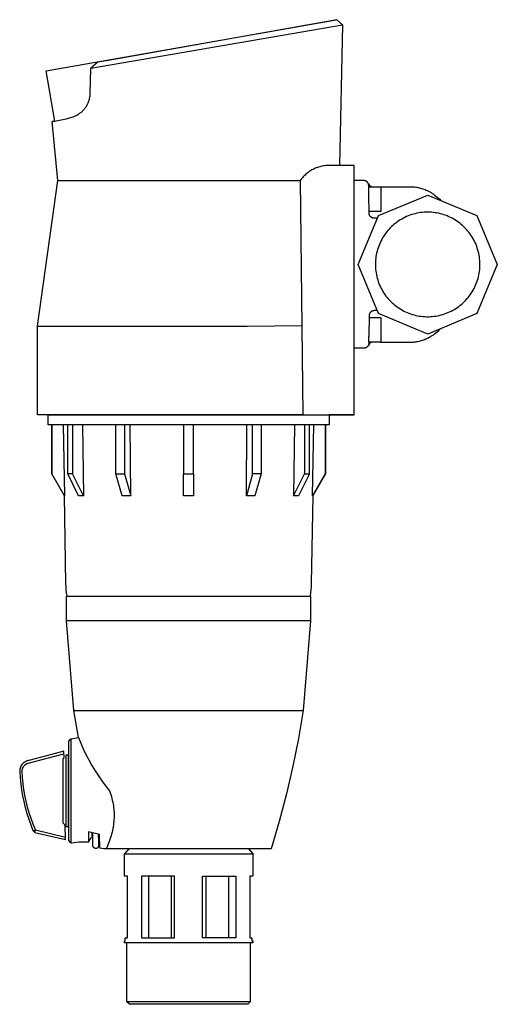
# Model space of a CAD drawing. Units: millimetres. Extents: x -257 to 247, y -435 to 484.
# Drawn here: x -257 to -63, y 84 to 484 of the extents above; entities that cross this region are included whole.
import ezdxf

# ---------------------------------------------------------------- set-up
doc = ezdxf.new("R2010")
doc.units = ezdxf.units.MM
doc.header["$MEASUREMENT"] = 0
doc.layers.add('Default', color=7, linetype='Continuous', true_color=0x000000)

msp = doc.modelspace()

# ---------------------------------------------------------------- linework, layer by layer
at = {"layer": 'Default', "color": 7, "true_color": 0xffffff}
for p, q in [((-246.44, 462.93), (-128.85, 483.66)), ((-128.54, 483.62), (-220.47, 467.27)), ((-128.85, 483.66), (-128.85, 483.56)), ((-126.19, 481.6), (-128.54, 483.62)), ((-228.27, 463.95), (-126.19, 481.6)), ((-126.19, 481.6), (-127.51, 424.55)), ((-228.51, 453.62), (-228.27, 463.95)), ((-225.46, 466.38), (-228.27, 463.95)), ((-220.47, 467.27), (-225.46, 466.38)), ((-242.87, 442.47), (-246.44, 462.93)), ((-228.95, 451.03), (-228.85, 451.39)), ((-228.85, 451.39), (-228.76, 451.76)), ((-228.76, 451.76), (-228.68, 452.13)), ((-228.68, 452.13), (-228.62, 452.5)), ((-228.62, 452.5), (-228.57, 452.87)), ((-228.57, 452.87), (-228.53, 453.24)), ((-228.53, 453.24), (-228.51, 453.62)), ((-231.16, 447.15), (-230.93, 447.4)), ((-230.93, 447.4), (-230.72, 447.66)), ((-230.72, 447.66), (-230.51, 447.93)), ((-230.51, 447.93), (-230.31, 448.2)), ((-230.31, 448.2), (-230.13, 448.49)), ((-230.13, 448.49), (-229.95, 448.77)), ((-229.95, 448.77), (-229.78, 449.06)), ((-229.78, 449.06), (-229.62, 449.36)), ((-229.62, 449.36), (-229.47, 449.66)), ((-229.47, 449.66), (-229.33, 449.97)), ((-229.33, 449.97), (-229.19, 450.32)), ((-229.19, 450.32), (-229.07, 450.67)), ((-229.07, 450.67), (-228.95, 451.03)), ((-241.59, 442.76), (-238.94, 443.35)), ((-238.94, 443.35), (-238.13, 443.51)), ((-238.13, 443.51), (-237.34, 443.7)), ((-237.34, 443.7), (-236.89, 443.81)), ((-236.89, 443.81), (-236.44, 443.94)), ((-236.44, 443.94), (-236, 444.08)), ((-236, 444.08), (-235.57, 444.24)), ((-235.57, 444.24), (-235.23, 444.37)), ((-235.23, 444.37), (-234.89, 444.5)), ((-234.89, 444.5), (-234.56, 444.65)), ((-234.56, 444.65), (-234.23, 444.81)), ((-234.23, 444.81), (-233.91, 444.98)), ((-233.91, 444.98), (-233.6, 445.16)), ((-233.6, 445.16), (-233.29, 445.36)), ((-233.29, 445.36), (-232.99, 445.56)), ((-232.99, 445.56), (-232.69, 445.77)), ((-232.69, 445.77), (-232.4, 445.99)), ((-232.4, 445.99), (-232.12, 446.22)), ((-232.12, 446.22), (-231.85, 446.45)), ((-231.85, 446.45), (-231.61, 446.68)), ((-231.61, 446.68), (-231.38, 446.91)), ((-231.38, 446.91), (-231.16, 447.15)), ((-243.25, 442.39), (-244.02, 442.39)), ((-244.02, 442.39), (-243.83, 442.31)), ((-241.67, 418.39), (-244.02, 442.38)), ((-243.83, 442.31), (-243.8, 442.31)), ((-243.8, 442.31), (-243.77, 442.31)), ((-243.77, 442.31), (-243.74, 442.31)), ((-243.74, 442.31), (-241.59, 442.76)), ((-137.3, 423.37), (-137.75, 423.17)), ((-136.84, 423.56), (-137.3, 423.37)), ((-136.37, 423.74), (-136.84, 423.56)), ((-135.9, 423.9), (-136.37, 423.74)), ((-135.43, 424.04), (-135.9, 423.9)), ((-134.95, 424.17), (-135.43, 424.04)), ((-134.46, 424.28), (-134.95, 424.17)), ((-133.98, 424.37), (-134.46, 424.28)), ((-133.49, 424.45), (-133.98, 424.37)), ((-132.99, 424.51), (-133.49, 424.45)), ((-132.5, 424.55), (-132.99, 424.51)), ((-132, 424.58), (-132.5, 424.55)), ((-131.51, 424.58), (-132, 424.58)), ((-131.01, 424.57), (-131.51, 424.58)), ((-130.52, 424.55), (-131.01, 424.57)), ((-121.55, 424.55), (-130.52, 424.55)), ((-121.55, 323.38), (-121.55, 424.55)), ((-142.44, 419.57), (-142.76, 419.18)), ((-142.11, 419.94), (-142.44, 419.57)), ((-141.77, 420.3), (-142.11, 419.94)), ((-141.41, 420.64), (-141.77, 420.3)), ((-141.05, 420.98), (-141.41, 420.64)), ((-140.67, 421.3), (-141.05, 420.98)), ((-140.28, 421.61), (-140.67, 421.3)), ((-139.88, 421.91), (-140.28, 421.61)), ((-139.47, 422.19), (-139.88, 421.91)), ((-139.06, 422.45), (-139.47, 422.19)), ((-138.63, 422.71), (-139.06, 422.45)), ((-138.19, 422.94), (-138.63, 422.71)), ((-137.75, 423.17), (-138.19, 422.94)), ((-249.89, 359.39), (-241.67, 418.39)), ((-241.67, 418.39), (-241.66, 418.39)), ((-241.66, 418.39), (-241.66, 418.39)), ((-241.65, 418.39), (-241.6, 418.39)), ((-241.59, 418.39), (-241.58, 418.39)), ((-241.58, 418.39), (-241.57, 418.39)), ((-241.56, 418.39), (-143.35, 418.39)), ((-143.06, 418.79), (-143.35, 418.39)), ((-143.35, 418.39), (-142.34, 323.38)), ((-142.76, 419.18), (-143.06, 418.79)), ((-117.6, 418.39), (-121.55, 418.39)), ((-117.53, 418.39), (-117.6, 418.39)), ((-117.46, 418.38), (-117.53, 418.39)), ((-117.39, 418.38), (-117.46, 418.38)), ((-117.33, 418.37), (-117.39, 418.38)), ((-117.26, 418.36), (-117.33, 418.37)), ((-117.19, 418.35), (-117.26, 418.36)), ((-117.12, 418.33), (-117.19, 418.35)), ((-117.06, 418.31), (-117.12, 418.33)), ((-116.99, 418.29), (-117.06, 418.31)), ((-116.92, 418.27), (-116.99, 418.29)), ((-116.86, 418.25), (-116.92, 418.27)), ((-116.8, 418.22), (-116.86, 418.25)), ((-116.73, 418.19), (-116.8, 418.22)), ((-116.67, 418.16), (-116.73, 418.19)), ((-116.61, 418.13), (-116.67, 418.16)), ((-116.55, 418.09), (-116.61, 418.13)), ((-116.49, 418.05), (-116.55, 418.09)), ((-116.44, 418.01), (-116.49, 418.05)), ((-116.38, 417.97), (-116.44, 418.01)), ((-116.33, 417.93), (-116.38, 417.97)), ((-116.28, 417.89), (-116.33, 417.93)), ((-116.22, 417.84), (-116.28, 417.89)), ((-116.18, 417.79), (-116.22, 417.84)), ((-116.13, 417.74), (-116.18, 417.79)), ((-116.08, 417.69), (-116.13, 417.74)), ((-116.04, 417.64), (-116.08, 417.69)), ((-116, 417.58), (-116.04, 417.64)), ((-115.96, 417.52), (-116, 417.58)), ((-115.92, 417.47), (-115.96, 417.52)), ((-115.88, 417.41), (-115.92, 417.47)), ((-115.85, 417.35), (-115.88, 417.41)), ((-115.81, 417.29), (-115.85, 417.35)), ((-115.78, 417.23), (-115.81, 417.29)), ((-115.76, 417.16), (-115.78, 417.23)), ((-115.73, 417.1), (-115.76, 417.16)), ((-115.74, 417.13), (-115.3, 416.46)), ((-115.71, 417.03), (-115.73, 417.1)), ((-115.69, 416.97), (-115.71, 417.03)), ((-115.67, 416.9), (-115.69, 416.97)), ((-115.65, 416.83), (-115.67, 416.9)), ((-115.64, 416.77), (-115.65, 416.83)), ((-115.63, 416.7), (-115.64, 416.77)), ((-115.62, 416.63), (-115.63, 416.7)), ((-115.61, 416.56), (-115.62, 416.63)), ((-115.6, 416.49), (-115.61, 416.56)), ((-115.6, 416.42), (-115.6, 416.49)), ((-115.6, 416.26), (-115.6, 416.42)), ((-115.58, 415.28), (-115.6, 416.25)), ((-115.59, 415.89), (-98.42, 415.89)), ((-115.3, 416.46), (-115.25, 416.42)), ((-115.25, 416.42), (-115.19, 416.37)), ((-115.19, 416.37), (-115.14, 416.33)), ((-115.14, 416.33), (-115.09, 416.28)), ((-115.09, 416.28), (-115.03, 416.24)), ((-115.03, 416.24), (-114.98, 416.21)), ((-114.98, 416.21), (-114.92, 416.17)), ((-114.92, 416.17), (-114.86, 416.14)), ((-114.86, 416.14), (-114.8, 416.1)), ((-114.8, 416.1), (-114.74, 416.07)), ((-114.74, 416.07), (-114.67, 416.05)), ((-114.67, 416.05), (-114.61, 416.02)), ((-114.61, 416.02), (-114.55, 416)), ((-114.55, 416), (-114.48, 415.98)), ((-114.48, 415.98), (-114.42, 415.96)), ((-114.42, 415.96), (-114.35, 415.94)), ((-114.35, 415.94), (-114.28, 415.93)), ((-114.28, 415.93), (-114.21, 415.91)), ((-114.21, 415.91), (-114.15, 415.9)), ((-114.15, 415.9), (-114.08, 415.9)), ((-114.08, 415.9), (-114.01, 415.89)), ((-114.01, 415.89), (-113.94, 415.89)), ((-110.64, 415.89), (-110.64, 405.89)), ((-98.42, 415.89), (-97.94, 415.88)), ((-97.94, 415.88), (-97.46, 415.86)), ((-97.46, 415.86), (-96.99, 415.82)), ((-96.99, 415.82), (-96.51, 415.76)), ((-96.51, 415.76), (-96.04, 415.69)), ((-96.04, 415.69), (-95.57, 415.6)), ((-95.57, 415.6), (-95.11, 415.5)), ((-95.11, 415.5), (-94.63, 415.37)), ((-94.63, 415.37), (-94.15, 415.23)), ((-115.54, 412.67), (-115.58, 415.25)), ((-115.4, 405.1), (-115.54, 412.64)), ((-111.57, 404.28), (-91.64, 412.54)), ((-94.15, 415.23), (-93.68, 415.08)), ((-93.68, 415.08), (-93.21, 414.92)), ((-93.21, 414.92), (-92.75, 414.73)), ((-92.75, 414.73), (-92.3, 414.54)), ((-92.3, 414.54), (-91.85, 414.33)), ((-91.85, 414.33), (-91.33, 414.07)), ((-91.64, 412.54), (-71.71, 404.28)), ((-91.33, 414.07), (-90.82, 413.79)), ((-90.82, 413.79), (-90.31, 413.5)), ((-90.31, 413.5), (-89.82, 413.19)), ((-89.82, 413.19), (-89.34, 412.86)), ((-89.34, 412.86), (-88.86, 412.53)), ((-88.86, 412.53), (-88.34, 412.13)), ((-88.34, 412.13), (-87.82, 411.71)), ((-87.82, 411.71), (-87.32, 411.29)), ((-87.32, 411.29), (-86.81, 410.82)), ((-86.81, 410.82), (-86.31, 410.34)), ((-86.31, 410.34), (-86.28, 410.31)), ((-119.82, 384.35), (-111.57, 404.28)), ((-110.64, 405.89), (-115.42, 405.89)), ((-115.4, 405.03), (-115.4, 405.1)), ((-115.4, 404.97), (-115.4, 405.03)), ((-115.39, 404.9), (-115.4, 404.97)), ((-115.38, 404.83), (-115.39, 404.9)), ((-115.37, 404.76), (-115.38, 404.83)), ((-115.35, 404.69), (-115.37, 404.76)), ((-115.34, 404.63), (-115.35, 404.69)), ((-115.32, 404.56), (-115.34, 404.63)), ((-115.3, 404.49), (-115.32, 404.56)), ((-115.27, 404.43), (-115.3, 404.49)), ((-115.25, 404.36), (-115.27, 404.43)), ((-115.22, 404.3), (-115.25, 404.36)), ((-115.19, 404.24), (-115.22, 404.3)), ((-115.16, 404.18), (-115.19, 404.24)), ((-115.12, 404.12), (-115.16, 404.18)), ((-115.09, 404.06), (-115.12, 404.12)), ((-115.05, 404), (-115.09, 404.06)), ((-115.01, 403.95), (-115.05, 404)), ((-114.97, 403.89), (-115.01, 403.95)), ((-114.92, 403.84), (-114.97, 403.89)), ((-114.88, 403.79), (-114.92, 403.84)), ((-114.83, 403.74), (-114.88, 403.79)), ((-114.78, 403.69), (-114.83, 403.74)), ((-114.73, 403.64), (-114.78, 403.69)), ((-114.68, 403.6), (-114.73, 403.64)), ((-114.62, 403.55), (-114.68, 403.6)), ((-114.57, 403.51), (-114.62, 403.55)), ((-114.51, 403.47), (-114.57, 403.51)), ((-114.45, 403.44), (-114.51, 403.47)), ((-114.39, 403.4), (-114.45, 403.44)), ((-114.33, 403.37), (-114.39, 403.4)), ((-100.89, 403.49), (-101.55, 403.16)), ((-100.22, 403.8), (-100.89, 403.49)), ((-99.55, 404.08), (-100.22, 403.8)), ((-98.86, 404.34), (-99.55, 404.08)), ((-98.16, 404.58), (-98.86, 404.34)), ((-97.46, 404.79), (-98.16, 404.58)), ((-96.75, 404.98), (-97.46, 404.79)), ((-96.03, 405.14), (-96.75, 404.98)), ((-95.3, 405.28), (-96.03, 405.14)), ((-94.58, 405.39), (-95.3, 405.28)), ((-93.85, 405.48), (-94.58, 405.39)), ((-93.11, 405.54), (-93.85, 405.48)), ((-92.38, 405.58), (-93.11, 405.54)), ((-91.64, 405.59), (-92.38, 405.58)), ((-90.91, 405.57), (-91.64, 405.59)), ((-90.17, 405.53), (-90.91, 405.57)), ((-89.44, 405.47), (-90.17, 405.53)), ((-88.71, 405.38), (-89.44, 405.47)), ((-87.98, 405.26), (-88.71, 405.38)), ((-87.26, 405.12), (-87.98, 405.26)), ((-86.54, 404.95), (-87.26, 405.12)), ((-85.83, 404.76), (-86.54, 404.95)), ((-85.13, 404.55), (-85.83, 404.76)), ((-84.43, 404.31), (-85.13, 404.55)), ((-83.75, 404.04), (-84.43, 404.31)), ((-83.07, 403.76), (-83.75, 404.04)), ((-82.4, 403.44), (-83.07, 403.76)), ((-81.75, 403.11), (-82.4, 403.44)), ((-71.71, 404.28), (-71.71, 404.28)), ((-71.71, 404.28), (-63.46, 384.35)), ((-71.71, 404.28), (-63.46, 384.35)), ((-114.27, 403.34), (-114.33, 403.37)), ((-114.21, 403.31), (-114.27, 403.34)), ((-114.15, 403.28), (-114.21, 403.31)), ((-114.08, 403.26), (-114.15, 403.28)), ((-114.02, 403.23), (-114.08, 403.26)), ((-113.95, 403.21), (-114.02, 403.23)), ((-113.88, 403.2), (-113.95, 403.21)), ((-113.82, 403.18), (-113.88, 403.2)), ((-113.75, 403.17), (-113.82, 403.18)), ((-113.68, 403.16), (-113.75, 403.17)), ((-113.61, 403.15), (-113.68, 403.16)), ((-113.54, 403.14), (-113.61, 403.15)), ((-113.47, 403.14), (-113.54, 403.14)), ((-113.4, 403.14), (-113.47, 403.14)), ((-112.04, 403.14), (-113.4, 403.14)), ((-106.32, 399.74), (-106.84, 399.22)), ((-105.78, 400.23), (-106.32, 399.74)), ((-105.22, 400.71), (-105.78, 400.23)), ((-104.64, 401.17), (-105.22, 400.71)), ((-104.05, 401.61), (-104.64, 401.17)), ((-103.45, 402.03), (-104.05, 401.61)), ((-102.83, 402.43), (-103.45, 402.03)), ((-102.2, 402.8), (-102.83, 402.43)), ((-101.55, 403.16), (-102.2, 402.8)), ((-81.1, 402.75), (-81.75, 403.11)), ((-80.47, 402.38), (-81.1, 402.75)), ((-79.85, 401.98), (-80.47, 402.38)), ((-79.25, 401.55), (-79.85, 401.98)), ((-78.66, 401.11), (-79.25, 401.55)), ((-78.09, 400.65), (-78.66, 401.11)), ((-77.53, 400.17), (-78.09, 400.65)), ((-76.99, 399.67), (-77.53, 400.17)), ((-76.47, 399.15), (-76.99, 399.67)), ((-109.58, 395.77), (-109.97, 395.14)), ((-109.18, 396.38), (-109.58, 395.77)), ((-108.75, 396.98), (-109.18, 396.38)), ((-108.3, 397.56), (-108.75, 396.98)), ((-107.83, 398.13), (-108.3, 397.56)), ((-107.35, 398.68), (-107.83, 398.13)), ((-106.84, 399.22), (-107.35, 398.68)), ((-75.97, 398.61), (-76.47, 399.15)), ((-75.49, 398.06), (-75.97, 398.61)), ((-75.02, 397.48), (-75.49, 398.06)), ((-74.58, 396.9), (-75.02, 397.48)), ((-74.15, 396.3), (-74.58, 396.9)), ((-73.75, 395.68), (-74.15, 396.3)), ((-73.37, 395.05), (-73.75, 395.68)), ((-111.55, 391.82), (-111.79, 391.13)), ((-111.28, 392.51), (-111.55, 391.82)), ((-110.98, 393.18), (-111.28, 392.51)), ((-110.67, 393.84), (-110.98, 393.18)), ((-110.33, 394.5), (-110.67, 393.84)), ((-109.97, 395.14), (-110.33, 394.5)), ((-73.01, 394.41), (-73.37, 395.05)), ((-72.67, 393.75), (-73.01, 394.41)), ((-72.36, 393.09), (-72.67, 393.75)), ((-72.07, 392.41), (-72.36, 393.09)), ((-71.8, 391.73), (-72.07, 392.41)), ((-71.56, 391.03), (-71.8, 391.73)), ((-112.66, 387.55), (-112.75, 386.82)), ((-112.53, 388.28), (-112.66, 387.55)), ((-112.38, 389), (-112.53, 388.28)), ((-112.21, 389.72), (-112.38, 389)), ((-112.02, 390.43), (-112.21, 389.72)), ((-111.79, 391.13), (-112.02, 390.43)), ((-71.34, 390.33), (-71.56, 391.03)), ((-71.15, 389.62), (-71.34, 390.33)), ((-70.98, 388.9), (-71.15, 389.62)), ((-70.83, 388.18), (-70.98, 388.9)), ((-70.72, 387.46), (-70.83, 388.18)), ((-70.62, 386.73), (-70.72, 387.46)), ((-111.57, 364.43), (-119.82, 384.35)), ((-112.87, 385.36), (-112.89, 384.62)), ((-112.89, 384.62), (-112.89, 383.89)), ((-112.89, 383.89), (-112.86, 383.15)), ((-112.82, 386.09), (-112.87, 385.36)), ((-112.75, 386.82), (-112.82, 386.09)), ((-63.46, 384.35), (-71.72, 364.43)), ((-63.46, 384.35), (-71.71, 364.43)), ((-70.55, 385.99), (-70.62, 386.73)), ((-70.51, 385.26), (-70.55, 385.99)), ((-70.53, 383.05), (-70.5, 383.79)), ((-70.49, 384.52), (-70.51, 385.26)), ((-70.5, 383.79), (-70.49, 384.52)), ((-63.46, 384.35), (-63.46, 384.35)), ((-112.86, 383.15), (-112.8, 382.42)), ((-112.8, 382.42), (-112.72, 381.69)), ((-112.72, 381.69), (-112.61, 380.96)), ((-112.61, 380.96), (-112.48, 380.23)), ((-112.48, 380.23), (-112.32, 379.52)), ((-112.32, 379.52), (-112.14, 378.8)), ((-71.27, 378.71), (-71.08, 379.42)), ((-71.08, 379.42), (-70.92, 380.14)), ((-70.92, 380.14), (-70.79, 380.86)), ((-70.79, 380.86), (-70.68, 381.59)), ((-70.68, 381.59), (-70.59, 382.32)), ((-70.59, 382.32), (-70.53, 383.05)), ((-112.14, 378.8), (-111.94, 378.1)), ((-111.94, 378.1), (-111.71, 377.4)), ((-111.71, 377.4), (-111.45, 376.71)), ((-111.45, 376.71), (-111.17, 376.03)), ((-111.17, 376.03), (-110.87, 375.35)), ((-72.56, 375.26), (-72.25, 375.93)), ((-72.25, 375.93), (-71.97, 376.61)), ((-71.97, 376.61), (-71.71, 377.3)), ((-71.71, 377.3), (-71.48, 378)), ((-71.48, 378), (-71.27, 378.71)), ((-110.87, 375.35), (-110.55, 374.69)), ((-110.55, 374.69), (-110.2, 374.05)), ((-110.2, 374.05), (-109.83, 373.41)), ((-109.83, 373.41), (-109.44, 372.79)), ((-109.44, 372.79), (-109.02, 372.18)), ((-109.02, 372.18), (-108.59, 371.58)), ((-108.59, 371.58), (-108.13, 371)), ((-75.31, 370.93), (-74.86, 371.5)), ((-74.86, 371.5), (-74.42, 372.1)), ((-74.42, 372.1), (-74, 372.7)), ((-74, 372.7), (-73.61, 373.32)), ((-73.61, 373.32), (-73.24, 373.96)), ((-73.24, 373.96), (-72.89, 374.6)), ((-72.89, 374.6), (-72.56, 375.26)), ((-108.13, 371), (-107.66, 370.44)), ((-107.66, 370.44), (-107.17, 369.9)), ((-107.17, 369.9), (-106.65, 369.37)), ((-106.65, 369.37), (-106.12, 368.86)), ((-106.12, 368.86), (-105.58, 368.37)), ((-105.58, 368.37), (-105.01, 367.89)), ((-105.01, 367.89), (-104.43, 367.44)), ((-104.43, 367.44), (-103.83, 367.01)), ((-79.03, 367.38), (-78.45, 367.83)), ((-78.45, 367.83), (-77.89, 368.3)), ((-77.89, 368.3), (-77.34, 368.79)), ((-77.34, 368.79), (-76.8, 369.3)), ((-76.8, 369.3), (-76.29, 369.82)), ((-76.29, 369.82), (-75.79, 370.37)), ((-75.79, 370.37), (-75.31, 370.93)), ((-115.4, 363.67), (-115.55, 355.17)), ((-115.39, 363.88), (-115.4, 363.81)), ((-115.4, 363.81), (-115.4, 363.74)), ((-115.4, 363.74), (-115.4, 363.67)), ((-115.38, 363.95), (-115.39, 363.88)), ((-115.37, 364.02), (-115.38, 363.95)), ((-115.35, 364.09), (-115.37, 364.02)), ((-115.34, 364.15), (-115.35, 364.09)), ((-115.32, 364.22), (-115.34, 364.15)), ((-115.3, 364.29), (-115.32, 364.22)), ((-115.27, 364.35), (-115.3, 364.29)), ((-115.25, 364.42), (-115.27, 364.35)), ((-115.22, 364.48), (-115.25, 364.42)), ((-115.19, 364.54), (-115.22, 364.48)), ((-115.16, 364.6), (-115.19, 364.54)), ((-115.12, 364.66), (-115.16, 364.6)), ((-115.08, 364.72), (-115.12, 364.66)), ((-115.05, 364.78), (-115.08, 364.72)), ((-115.01, 364.84), (-115.05, 364.78)), ((-114.96, 364.89), (-115.01, 364.84)), ((-114.92, 364.95), (-114.96, 364.89)), ((-114.87, 365), (-114.92, 364.95)), ((-114.82, 365.05), (-114.87, 365)), ((-114.77, 365.1), (-114.82, 365.05)), ((-114.72, 365.14), (-114.77, 365.1)), ((-114.67, 365.19), (-114.72, 365.14)), ((-114.61, 365.23), (-114.67, 365.19)), ((-114.56, 365.27), (-114.61, 365.23)), ((-114.5, 365.31), (-114.56, 365.27)), ((-114.44, 365.35), (-114.5, 365.31)), ((-114.38, 365.38), (-114.44, 365.35)), ((-114.32, 365.42), (-114.38, 365.38)), ((-114.26, 365.45), (-114.32, 365.42)), ((-114.2, 365.48), (-114.26, 365.45)), ((-114.13, 365.5), (-114.2, 365.48)), ((-114.07, 365.53), (-114.13, 365.5)), ((-114, 365.55), (-114.07, 365.53)), ((-113.93, 365.57), (-114, 365.55)), ((-113.87, 365.58), (-113.93, 365.57)), ((-113.8, 365.6), (-113.87, 365.58)), ((-113.73, 365.61), (-113.8, 365.6)), ((-113.66, 365.62), (-113.73, 365.61)), ((-113.59, 365.63), (-113.66, 365.62)), ((-113.52, 365.64), (-113.59, 365.63)), ((-113.45, 365.64), (-113.52, 365.64)), ((-112.07, 365.64), (-113.4, 365.64)), ((-91.64, 356.17), (-111.57, 364.43)), ((-103.83, 367.01), (-103.22, 366.6)), ((-103.22, 366.6), (-102.6, 366.21)), ((-102.6, 366.21), (-101.96, 365.84)), ((-101.96, 365.84), (-101.31, 365.5)), ((-101.31, 365.5), (-100.65, 365.17)), ((-100.65, 365.17), (-99.98, 364.87)), ((-99.98, 364.87), (-99.3, 364.6)), ((-99.3, 364.6), (-98.61, 364.35)), ((-98.61, 364.35), (-97.91, 364.12)), ((-97.91, 364.12), (-97.2, 363.92)), ((-97.2, 363.92), (-96.48, 363.74)), ((-96.48, 363.74), (-95.76, 363.58)), ((-95.76, 363.58), (-95.04, 363.45)), ((-95.04, 363.45), (-94.31, 363.35)), ((-71.72, 364.43), (-91.64, 356.17)), ((-89.17, 363.34), (-88.44, 363.44)), ((-88.44, 363.44), (-87.72, 363.56)), ((-87.72, 363.56), (-87, 363.71)), ((-87, 363.71), (-86.28, 363.89)), ((-86.28, 363.89), (-85.58, 364.09)), ((-85.58, 364.09), (-84.87, 364.31)), ((-84.87, 364.31), (-84.18, 364.56)), ((-84.18, 364.56), (-83.5, 364.84)), ((-83.5, 364.84), (-82.82, 365.13)), ((-82.82, 365.13), (-82.16, 365.45)), ((-82.16, 365.45), (-81.51, 365.79)), ((-81.51, 365.79), (-80.87, 366.16)), ((-80.87, 366.16), (-80.25, 366.54)), ((-80.25, 366.54), (-79.63, 366.95)), ((-79.63, 366.95), (-79.03, 367.38)), ((-71.71, 364.43), (-71.72, 364.43)), ((-164.84, 359.39), (-142.73, 359.62)), ((-115.42, 362.86), (-110.64, 362.86)), ((-110.64, 362.86), (-110.64, 352.86)), ((-94.31, 363.35), (-93.58, 363.27)), ((-93.58, 363.27), (-92.85, 363.22)), ((-92.85, 363.22), (-92.11, 363.19)), ((-92.11, 363.19), (-91.37, 363.19)), ((-91.37, 363.19), (-90.64, 363.21)), ((-90.64, 363.21), (-89.91, 363.26)), ((-89.91, 363.26), (-89.17, 363.34)), ((-249.89, 323.39), (-249.89, 359.39)), ((-249.89, 359.39), (-164.84, 359.39)), ((-90.36, 355.25), (-89.87, 355.56)), ((-89.87, 355.56), (-89.38, 355.88)), ((-89.38, 355.88), (-88.91, 356.22)), ((-88.91, 356.22), (-88.37, 356.63)), ((-88.37, 356.63), (-87.84, 357.05)), ((-87.84, 357.05), (-87.32, 357.49)), ((-87.32, 357.49), (-86.86, 357.91)), ((-86.86, 357.91), (-86.41, 358.34)), ((-115.82, 351.49), (-115.85, 351.43)), ((-115.79, 351.55), (-115.82, 351.49)), ((-115.76, 351.61), (-115.79, 351.55)), ((-115.73, 351.68), (-115.76, 351.61)), ((-115.3, 352.31), (-115.74, 351.65)), ((-115.71, 351.74), (-115.73, 351.68)), ((-115.69, 351.81), (-115.71, 351.74)), ((-115.67, 351.87), (-115.69, 351.81)), ((-115.65, 351.94), (-115.67, 351.87)), ((-115.64, 352.01), (-115.65, 351.94)), ((-115.63, 352.08), (-115.64, 352.01)), ((-115.62, 352.14), (-115.63, 352.08)), ((-115.61, 352.21), (-115.62, 352.14)), ((-115.6, 352.28), (-115.61, 352.21)), ((-115.59, 353.01), (-115.6, 352.35)), ((-115.6, 352.35), (-115.6, 352.28)), ((-115.59, 353.02), (-115.55, 355.14)), ((-110.64, 352.86), (-115.59, 352.86)), ((-115.25, 352.36), (-115.3, 352.31)), ((-115.2, 352.41), (-115.25, 352.36)), ((-115.15, 352.45), (-115.2, 352.41)), ((-115.09, 352.49), (-115.15, 352.45)), ((-115.04, 352.53), (-115.09, 352.49)), ((-114.98, 352.57), (-115.04, 352.53)), ((-114.93, 352.6), (-114.98, 352.57)), ((-114.87, 352.64), (-114.93, 352.6)), ((-114.81, 352.67), (-114.87, 352.64)), ((-114.75, 352.7), (-114.81, 352.67)), ((-114.69, 352.72), (-114.75, 352.7)), ((-114.62, 352.75), (-114.69, 352.72)), ((-114.56, 352.77), (-114.62, 352.75)), ((-114.5, 352.8), (-114.56, 352.77)), ((-114.43, 352.81), (-114.5, 352.8)), ((-114.37, 352.83), (-114.43, 352.81)), ((-114.3, 352.85), (-114.37, 352.83)), ((-114.24, 352.86), (-114.3, 352.85)), ((-110.64, 352.89), (-98.42, 352.89)), ((-98.42, 352.89), (-97.95, 352.9)), ((-97.95, 352.9), (-97.48, 352.92)), ((-97.48, 352.92), (-97.01, 352.96)), ((-97.01, 352.96), (-96.54, 353.01)), ((-96.54, 353.01), (-96.08, 353.08)), ((-96.08, 353.08), (-95.62, 353.17)), ((-95.62, 353.17), (-95.16, 353.27)), ((-95.16, 353.27), (-94.68, 353.39)), ((-94.68, 353.39), (-94.2, 353.53)), ((-94.2, 353.53), (-93.73, 353.68)), ((-93.73, 353.68), (-93.26, 353.84)), ((-93.26, 353.84), (-92.8, 354.02)), ((-92.8, 354.02), (-92.35, 354.22)), ((-92.35, 354.22), (-91.9, 354.42)), ((-91.9, 354.42), (-91.38, 354.68)), ((-91.38, 354.68), (-90.86, 354.96)), ((-90.86, 354.96), (-90.36, 355.25)), ((-117.6, 350.39), (-121.55, 350.39)), ((-117.53, 350.39), (-117.6, 350.39)), ((-117.46, 350.39), (-117.53, 350.39)), ((-117.39, 350.4), (-117.46, 350.39)), ((-117.33, 350.41), (-117.39, 350.4)), ((-117.26, 350.42), (-117.33, 350.41)), ((-117.19, 350.43), (-117.26, 350.42)), ((-117.12, 350.45), (-117.19, 350.43)), ((-117.06, 350.46), (-117.12, 350.45)), ((-116.99, 350.48), (-117.06, 350.46)), ((-116.93, 350.51), (-116.99, 350.48)), ((-116.86, 350.53), (-116.93, 350.51)), ((-116.8, 350.56), (-116.86, 350.53)), ((-116.73, 350.59), (-116.8, 350.56)), ((-116.67, 350.62), (-116.73, 350.59)), ((-116.61, 350.65), (-116.67, 350.62)), ((-116.55, 350.69), (-116.61, 350.65)), ((-116.5, 350.72), (-116.55, 350.69)), ((-116.44, 350.76), (-116.5, 350.72)), ((-116.38, 350.8), (-116.44, 350.76)), ((-116.33, 350.85), (-116.38, 350.8)), ((-116.28, 350.89), (-116.33, 350.85)), ((-116.23, 350.94), (-116.28, 350.89)), ((-116.18, 350.99), (-116.23, 350.94)), ((-116.13, 351.04), (-116.18, 350.99)), ((-116.08, 351.09), (-116.13, 351.04)), ((-116.04, 351.14), (-116.08, 351.09)), ((-116, 351.19), (-116.04, 351.14)), ((-115.96, 351.25), (-116, 351.19)), ((-115.92, 351.31), (-115.96, 351.25)), ((-115.88, 351.37), (-115.92, 351.31)), ((-115.85, 351.43), (-115.88, 351.37)), ((-142.34, 323.39), (-249.89, 323.39)), ((-245.64, 319.39), (-245.64, 323.39)), ((-245.64, 323.39), (-142.34, 323.39)), ((-164.84, 323.39), (-164.84, 323.39)), ((-142.34, 323.38), (-121.55, 323.38)), ((-131.17, 323.38), (-131.64, 323.38)), ((-131.64, 323.38), (-131.64, 319.39)), ((-131.64, 323.37), (-121.55, 323.37)), ((-121.55, 323.37), (-131.26, 323.37)), ((-121.55, 323.37), (-121.55, 323.38)), ((-131.64, 319.39), (-245.64, 319.39)), ((-244.11, 299.39), (-244.11, 319.39)), ((-244.07, 319.39), (-244.07, 299.39)), ((-239.45, 319.39), (-238.95, 290.52)), ((-237.65, 299.39), (-237.65, 319.39)), ((-235.65, 319.39), (-235.65, 299.39)), ((-231.65, 319.39), (-231.21, 290.52)), ((-218.09, 299.39), (-218.09, 319.39)), ((-214.63, 319.39), (-214.63, 299.39)), ((-212.06, 290.52), (-212.32, 319.39)), ((-190.64, 319.39), (-190.64, 299.39)), ((-186.64, 299.39), (-186.64, 319.39)), ((-165.22, 290.52), (-164.97, 319.39)), ((-162.66, 299.39), (-162.66, 319.39)), ((-159.19, 319.39), (-159.19, 299.39)), ((-145.64, 319.39), (-146.08, 290.52)), ((-141.64, 319.39), (-141.64, 299.39)), ((-139.64, 299.39), (-139.64, 319.39)), ((-138.34, 290.52), (-137.83, 319.39)), ((-133.21, 319.39), (-133.21, 299.39)), ((-133.18, 319.39), (-133.18, 299.39)), ((-244.07, 299.39), (-244.11, 299.39)), ((-238.99, 290.52), (-244.11, 299.39)), ((-238.95, 290.52), (-244.07, 299.39)), ((-235.65, 299.39), (-237.65, 299.39)), ((-233.21, 290.52), (-237.65, 299.39)), ((-231.21, 290.52), (-235.65, 299.39)), ((-215.53, 290.52), (-218.09, 299.39)), ((-218.09, 299.39), (-214.63, 299.39)), ((-214.63, 299.39), (-212.06, 290.52)), ((-190.64, 290.52), (-190.64, 299.39)), ((-190.64, 299.39), (-186.64, 299.39)), ((-186.64, 299.39), (-186.64, 290.52)), ((-162.66, 299.39), (-165.22, 290.52)), ((-159.19, 299.39), (-162.66, 299.39)), ((-159.19, 299.39), (-161.76, 290.52)), ((-146.08, 290.52), (-141.64, 299.39)), ((-139.64, 299.39), (-144.08, 290.52)), ((-141.64, 299.39), (-139.64, 299.39)), ((-133.21, 299.39), (-138.34, 290.52)), ((-133.18, 299.39), (-138.3, 290.52)), ((-133.21, 299.39), (-133.18, 299.39)), ((-238.37, 255.02), (-238.99, 290.52)), ((-238.95, 290.52), (-238.99, 290.52)), ((-231.21, 290.52), (-233.21, 290.52)), ((-212.06, 290.52), (-215.53, 290.52)), ((-186.64, 290.52), (-190.64, 290.52)), ((-161.76, 290.52), (-165.22, 290.52)), ((-144.08, 290.52), (-146.08, 290.52)), ((-138.3, 290.52), (-138.92, 255.02)), ((-138.3, 290.52), (-138.34, 290.52)), ((-238.32, 253.73), (-238.37, 255.02)), ((-238.24, 252.44), (-238.32, 253.73)), ((-238.11, 251.16), (-238.24, 252.44)), ((-139.05, 252.44), (-139.18, 251.16)), ((-138.96, 253.73), (-139.05, 252.44)), ((-138.92, 255.02), (-138.96, 253.73)), ((-238.14, 239.88), (-238.14, 249.88)), ((-238.14, 249.88), (-139.14, 249.88)), ((-237.93, 249.88), (-238.11, 251.16)), ((-139.18, 251.16), (-139.35, 249.88)), ((-139.14, 249.88), (-139.14, 239.88)), ((-188.64, 239.88), (-238.14, 239.88)), ((-235.14, 203.48), (-238.09, 239.88)), ((-139.14, 239.88), (-188.64, 239.88)), ((-139.19, 239.88), (-142.14, 203.48)), ((-233.28, 192.57), (-235.14, 203.48)), ((-235.14, 203.48), (-142.14, 203.48)), ((-142.14, 203.48), (-144.09, 192.12)), ((-237.19, 191.04), (-236.37, 192.03)), ((-236.37, 192.03), (-233.28, 192.57)), ((-236.37, 192.03), (-236.37, 149.74)), ((-233.28, 192.57), (-232.35, 190.23)), ((-144.09, 192.12), (-146.37, 180.82)), ((-237.19, 150.72), (-237.19, 191.04)), ((-232.35, 190.23), (-231.35, 187.92)), ((-231.35, 187.92), (-230.27, 185.64)), ((-246.29, 185.08), (-253.38, 183.19)), ((-253.11, 182.22), (-246.04, 184.11)), ((-239.18, 186.9), (-246.29, 185.08)), ((-246.04, 184.11), (-239.16, 185.87)), ((-239.44, 184), (-239.13, 184.31)), ((-239.44, 157.76), (-239.44, 184)), ((-239.13, 184.31), (-239.18, 186.9)), ((-237.34, 185.38), (-238.44, 185.38)), ((-238.44, 185.38), (-238.44, 156.38)), ((-237.34, 156.38), (-237.34, 185.38)), ((-230.27, 185.64), (-229.11, 183.4)), ((-257.02, 179.81), (-257.05, 179.67)), ((-256.99, 179.95), (-257.02, 179.81)), ((-256.95, 180.09), (-256.99, 179.95)), ((-256.91, 180.22), (-256.95, 180.09)), ((-256.86, 180.36), (-256.91, 180.22)), ((-256.81, 180.49), (-256.86, 180.36)), ((-256.76, 180.63), (-256.81, 180.49)), ((-256.7, 180.76), (-256.76, 180.63)), ((-256.63, 180.88), (-256.7, 180.76)), ((-256.56, 181.01), (-256.63, 180.88)), ((-256.49, 181.13), (-256.56, 181.01)), ((-256.41, 181.26), (-256.49, 181.13)), ((-256.33, 181.38), (-256.41, 181.26)), ((-256.25, 181.49), (-256.33, 181.38)), ((-256.16, 181.6), (-256.25, 181.49)), ((-256.06, 181.72), (-256.16, 181.6)), ((-255.97, 181.82), (-256.06, 181.72)), ((-256.03, 179.64), (-256, 179.76)), ((-256, 179.76), (-255.97, 179.87)), ((-255.87, 181.93), (-255.97, 181.82)), ((-255.97, 179.87), (-255.93, 179.98)), ((-255.93, 179.98), (-255.89, 180.09)), ((-255.89, 180.09), (-255.85, 180.19)), ((-255.76, 182.03), (-255.87, 181.93)), ((-255.85, 180.19), (-255.8, 180.3)), ((-255.8, 180.3), (-255.75, 180.4)), ((-255.65, 182.13), (-255.76, 182.03)), ((-255.75, 180.4), (-255.7, 180.51)), ((-255.7, 180.51), (-255.64, 180.61)), ((-255.54, 182.22), (-255.65, 182.13)), ((-255.64, 180.61), (-255.58, 180.7)), ((-255.58, 180.7), (-255.51, 180.8)), ((-255.43, 182.31), (-255.54, 182.22)), ((-255.51, 180.8), (-255.44, 180.89)), ((-255.44, 180.89), (-255.37, 180.99)), ((-255.31, 182.4), (-255.43, 182.31)), ((-255.37, 180.99), (-255.3, 181.07)), ((-255.19, 182.48), (-255.31, 182.4)), ((-255.3, 181.07), (-255.22, 181.16)), ((-255.22, 181.16), (-255.14, 181.24)), ((-255.07, 182.56), (-255.19, 182.48)), ((-255.14, 181.24), (-255.06, 181.32)), ((-254.94, 182.64), (-255.07, 182.56)), ((-255.06, 181.32), (-254.97, 181.4)), ((-254.97, 181.4), (-254.88, 181.48)), ((-254.82, 182.71), (-254.94, 182.64)), ((-254.88, 181.48), (-254.79, 181.55)), ((-254.69, 182.77), (-254.82, 182.71)), ((-254.79, 181.55), (-254.7, 181.62)), ((-254.7, 181.62), (-254.6, 181.68)), ((-254.56, 182.83), (-254.69, 182.77)), ((-254.6, 181.68), (-254.5, 181.74)), ((-254.43, 182.89), (-254.56, 182.83)), ((-254.5, 181.74), (-254.4, 181.8)), ((-254.3, 182.94), (-254.43, 182.89)), ((-254.4, 181.8), (-254.3, 181.86)), ((-254.17, 182.99), (-254.3, 182.94)), ((-254.3, 181.86), (-254.2, 181.91)), ((-254.2, 181.91), (-254.09, 181.96)), ((-254.03, 183.04), (-254.17, 182.99)), ((-254.09, 181.96), (-253.98, 182)), ((-253.9, 183.08), (-254.03, 183.04)), ((-253.98, 182), (-253.87, 182.04)), ((-253.76, 183.11), (-253.9, 183.08)), ((-253.87, 182.04), (-253.76, 182.08)), ((-253.38, 183.19), (-253.76, 183.11)), ((-253.76, 182.08), (-253.65, 182.11)), ((-253.65, 182.11), (-253.54, 182.14)), ((-253.54, 182.14), (-253.15, 182.21)), ((-253.15, 182.21), (-253.11, 182.22)), ((-229.11, 183.4), (-227.88, 181.2)), ((-227.88, 181.2), (-226.58, 179.05)), ((-146.37, 180.82), (-148.97, 169.59)), ((-257.11, 179.1), (-257.12, 178.96)), ((-257.12, 178.96), (-257.12, 178.82)), ((-257.12, 178.82), (-257.11, 178.67)), ((-257.09, 179.39), (-257.11, 179.24)), ((-257.11, 179.24), (-257.11, 179.1)), ((-257.11, 178.67), (-256.95, 176.22)), ((-257.07, 179.53), (-257.09, 179.39)), ((-257.05, 179.67), (-257.07, 179.53)), ((-256.95, 176.22), (-256.7, 173.77)), ((-256.12, 178.95), (-256.11, 179.07)), ((-256.12, 178.84), (-256.12, 178.95)), ((-256.12, 178.72), (-256.12, 178.84)), ((-255.95, 176.29), (-256.12, 178.72)), ((-256.11, 179.19), (-256.09, 179.3)), ((-256.11, 179.07), (-256.11, 179.19)), ((-256.09, 179.3), (-256.08, 179.42)), ((-256.08, 179.42), (-256.06, 179.53)), ((-256.06, 179.53), (-256.03, 179.64)), ((-255.71, 173.86), (-255.95, 176.29)), ((-226.58, 179.05), (-225.21, 176.93)), ((-225.21, 176.93), (-223.77, 174.87)), ((-256.7, 173.77), (-256.37, 171.33)), ((-255.38, 171.45), (-255.71, 173.86)), ((-223.77, 174.87), (-222.27, 172.85)), ((-222.27, 172.85), (-220.69, 170.88)), ((-256.37, 171.33), (-255.96, 168.9)), ((-255.96, 168.9), (-255.46, 166.49)), ((-254.97, 169.05), (-255.38, 171.45)), ((-254.47, 166.66), (-254.97, 169.05)), ((-220.69, 170.88), (-220.43, 170.11)), ((-220.43, 170.11), (-220.19, 169.33)), ((-220.19, 169.33), (-219.96, 168.54)), ((-219.96, 168.54), (-219.75, 167.75)), ((-219.75, 167.75), (-219.57, 167.02)), ((-148.97, 169.59), (-151.9, 158.44)), ((-255.46, 166.49), (-254.88, 164.1)), ((-254.88, 164.1), (-254.21, 161.73)), ((-253.89, 164.29), (-254.47, 166.66)), ((-253.23, 161.95), (-253.89, 164.29)), ((-219.57, 167.02), (-219.41, 166.28)), ((-219.41, 166.28), (-219.27, 165.53)), ((-219.27, 165.53), (-219.15, 164.78)), ((-219.15, 164.78), (-219.06, 164.11)), ((-219.06, 164.11), (-218.98, 163.44)), ((-254.21, 161.73), (-253.47, 159.38)), ((-252.49, 159.62), (-253.23, 161.95)), ((-218.98, 163.44), (-218.92, 162.76)), ((-218.92, 162.76), (-218.88, 162.08)), ((-218.86, 159.91), (-218.89, 159.18)), ((-218.88, 162.08), (-218.86, 161.36)), ((-218.86, 161.36), (-218.85, 160.63)), ((-218.85, 160.63), (-218.86, 159.91)), ((-253.47, 159.38), (-252.64, 157.07)), ((-252.64, 157.07), (-251.74, 154.78)), ((-251.67, 157.33), (-252.49, 159.62)), ((-250.77, 155.06), (-251.67, 157.33)), ((-238.64, 156.94), (-239.44, 157.76)), ((-238.53, 151.09), (-238.64, 156.94)), ((-238.63, 156.58), (-238.44, 156.38)), ((-238.44, 156.38), (-237.34, 156.38)), ((-219.22, 156.28), (-219.35, 155.54)), ((-219.11, 157), (-219.22, 156.28)), ((-219.02, 157.73), (-219.11, 157)), ((-218.95, 158.45), (-219.02, 157.73)), ((-218.89, 159.18), (-218.95, 158.45)), ((-151.9, 158.44), (-155.14, 147.38)), ((-251.74, 154.78), (-251.69, 154.68)), ((-251.69, 154.68), (-250.69, 155)), ((-251.69, 154.68), (-250.92, 154.03)), ((-250.92, 154.03), (-250.69, 155)), ((-250.92, 154.03), (-238.53, 151.09)), ((-250.77, 155.05), (-250.77, 155.06)), ((-250.77, 155.06), (-250.77, 155.06)), ((-250.77, 155.06), (-250.77, 155.06)), ((-250.76, 155.05), (-250.77, 155.05)), ((-250.76, 155.04), (-250.76, 155.05)), ((-250.76, 155.05), (-250.76, 155.05)), ((-250.75, 155.04), (-250.76, 155.04)), ((-250.76, 155.04), (-250.76, 155.04)), ((-250.75, 155.03), (-250.75, 155.04)), ((-250.74, 155.03), (-250.75, 155.03)), ((-250.75, 155.03), (-250.75, 155.03)), ((-250.74, 155.02), (-250.74, 155.03)), ((-250.73, 155.02), (-250.74, 155.02)), ((-250.74, 155.02), (-250.74, 155.02)), ((-250.74, 155.02), (-250.74, 155.02)), ((-250.73, 155.01), (-250.73, 155.02)), ((-250.73, 155.02), (-250.73, 155.02)), ((-250.72, 155.01), (-250.73, 155.01)), ((-250.71, 155.01), (-250.72, 155.01)), ((-250.72, 155.01), (-250.72, 155.01)), ((-250.72, 155.01), (-250.72, 155.01)), ((-250.71, 155), (-250.71, 155.01)), ((-250.7, 155), (-250.71, 155)), ((-250.69, 155), (-250.7, 155)), ((-250.7, 155), (-250.7, 155)), ((-250.7, 155), (-250.7, 155)), ((-250.69, 155), (-238.55, 152.12)), ((-250.69, 155), (-250.69, 155)), ((-229.2, 154.23), (-229.25, 150.04)), ((-229.25, 150.04), (-228.16, 151.91)), ((-224.76, 153.19), (-229.2, 154.23)), ((-228.16, 151.91), (-227.74, 151.84)), ((-227.74, 151.84), (-227.71, 153.88)), ((-227.42, 151.88), (-227.74, 151.88)), ((-227.73, 152.12), (-227.42, 152.12)), ((-227.71, 153.65), (-227.42, 153.65)), ((-227.42, 151.88), (-227.42, 153.81)), ((-227.42, 148.51), (-227.42, 151.88)), ((-225.17, 151.88), (-225.17, 153.29)), ((-225.17, 152.12), (-224.75, 152.12)), ((-224.75, 151.88), (-225.17, 151.88)), ((-225.17, 151.88), (-225.17, 148.51)), ((-224.69, 147.68), (-224.76, 153.19)), ((-220.27, 151.93), (-220.53, 151.14)), ((-220.05, 152.64), (-220.27, 151.93)), ((-219.85, 153.35), (-220.05, 152.64)), ((-219.67, 154.08), (-219.85, 153.35)), ((-219.5, 154.81), (-219.67, 154.08)), ((-219.35, 155.54), (-219.5, 154.81)), ((-236.37, 149.74), (-237.19, 150.72)), ((-236.02, 149.67), (-236.37, 149.73)), ((-233.14, 150.03), (-236.02, 149.67)), ((-232.17, 150.08), (-233.14, 150.03)), ((-231.19, 150.1), (-232.17, 150.08)), ((-230.22, 150.09), (-231.19, 150.1)), ((-229.25, 150.04), (-230.22, 150.09)), ((-227.42, 148.55), (-227.42, 148.56)), ((-227.41, 148.47), (-227.42, 148.51)), ((-227.41, 148.43), (-227.41, 148.47)), ((-227.4, 148.39), (-227.41, 148.43)), ((-227.39, 148.35), (-227.4, 148.39)), ((-227.38, 148.32), (-227.39, 148.35)), ((-227.37, 148.28), (-227.38, 148.32)), ((-227.36, 148.24), (-227.37, 148.28)), ((-227.35, 148.2), (-227.36, 148.24)), ((-227.34, 148.17), (-227.35, 148.2)), ((-227.32, 148.13), (-227.34, 148.17)), ((-227.3, 148.1), (-227.32, 148.13)), ((-227.29, 148.06), (-227.3, 148.1)), ((-227.27, 148.03), (-227.29, 148.06)), ((-227.25, 147.99), (-227.27, 148.03)), ((-227.22, 147.96), (-227.25, 147.99)), ((-227.2, 147.93), (-227.22, 147.96)), ((-227.18, 147.9), (-227.2, 147.93)), ((-227.15, 147.87), (-227.18, 147.9)), ((-227.13, 147.84), (-227.15, 147.87)), ((-227.1, 147.81), (-227.13, 147.84)), ((-227.07, 147.78), (-227.1, 147.81)), ((-227.04, 147.76), (-227.07, 147.78)), ((-225.51, 147.78), (-225.54, 147.76)), ((-225.48, 147.81), (-225.51, 147.78)), ((-225.46, 147.84), (-225.48, 147.81)), ((-225.43, 147.87), (-225.46, 147.84)), ((-225.41, 147.9), (-225.43, 147.87)), ((-225.38, 147.93), (-225.41, 147.9)), ((-225.36, 147.96), (-225.38, 147.93)), ((-225.34, 147.99), (-225.36, 147.96)), ((-225.32, 148.03), (-225.34, 147.99)), ((-225.3, 148.06), (-225.32, 148.03)), ((-225.28, 148.1), (-225.3, 148.06)), ((-225.27, 148.13), (-225.28, 148.1)), ((-225.25, 148.17), (-225.27, 148.13)), ((-225.24, 148.2), (-225.25, 148.17)), ((-225.22, 148.24), (-225.24, 148.2)), ((-225.21, 148.28), (-225.22, 148.24)), ((-225.2, 148.32), (-225.21, 148.28)), ((-225.19, 148.35), (-225.2, 148.32)), ((-225.18, 148.39), (-225.19, 148.35)), ((-225.17, 148.47), (-225.18, 148.43)), ((-225.18, 148.43), (-225.18, 148.39)), ((-225.17, 148.51), (-225.17, 148.47)), ((-221.83, 147.79), (-222.02, 147.38)), ((-221.39, 148.85), (-221.83, 147.79)), ((-221.09, 149.61), (-221.39, 148.85)), ((-220.8, 150.37), (-221.09, 149.61)), ((-220.53, 151.14), (-220.8, 150.37)), ((-227.01, 147.73), (-227.04, 147.76)), ((-226.98, 147.71), (-227.01, 147.73)), ((-226.95, 147.68), (-226.98, 147.71)), ((-226.92, 147.66), (-226.95, 147.68)), ((-226.89, 147.64), (-226.92, 147.66)), ((-226.85, 147.62), (-226.89, 147.64)), ((-226.82, 147.6), (-226.85, 147.62)), ((-226.78, 147.58), (-226.82, 147.6)), ((-226.75, 147.56), (-226.78, 147.58)), ((-226.71, 147.55), (-226.75, 147.56)), ((-226.68, 147.54), (-226.71, 147.55)), ((-226.64, 147.52), (-226.68, 147.54)), ((-226.6, 147.51), (-226.64, 147.52)), ((-226.56, 147.5), (-226.6, 147.51)), ((-226.53, 147.49), (-226.56, 147.5)), ((-226.49, 147.49), (-226.53, 147.49)), ((-226.45, 147.48), (-226.49, 147.49)), ((-226.41, 147.47), (-226.45, 147.48)), ((-226.37, 147.47), (-226.41, 147.47)), ((-226.33, 147.47), (-226.37, 147.47)), ((-226.29, 147.47), (-226.33, 147.47)), ((-226.25, 147.47), (-226.29, 147.47)), ((-226.21, 147.47), (-226.25, 147.47)), ((-226.18, 147.47), (-226.21, 147.47)), ((-226.14, 147.48), (-226.18, 147.47)), ((-226.1, 147.49), (-226.14, 147.48)), ((-226.06, 147.49), (-226.1, 147.49)), ((-226.02, 147.5), (-226.06, 147.49)), ((-225.98, 147.51), (-226.02, 147.5)), ((-225.95, 147.52), (-225.98, 147.51)), ((-225.91, 147.54), (-225.95, 147.52)), ((-225.87, 147.55), (-225.91, 147.54)), ((-225.84, 147.56), (-225.87, 147.55)), ((-225.8, 147.58), (-225.84, 147.56)), ((-225.77, 147.6), (-225.8, 147.58)), ((-225.73, 147.62), (-225.77, 147.6)), ((-225.7, 147.64), (-225.73, 147.62)), ((-225.66, 147.66), (-225.7, 147.64)), ((-225.63, 147.68), (-225.66, 147.66)), ((-225.6, 147.71), (-225.63, 147.68)), ((-225.57, 147.73), (-225.6, 147.71)), ((-225.54, 147.76), (-225.57, 147.73)), ((-223.01, 147.38), (-224.69, 147.68)), ((-155.14, 147.38), (-223.01, 147.38)), ((-212.89, 147.38), (-214.64, 145.28)), ((-214.64, 145.28), (-162.64, 145.28)), ((-214.64, 136.28), (-214.64, 145.28)), ((-164.4, 147.38), (-162.64, 145.28)), ((-162.64, 145.28), (-162.64, 136.28)), ((-213.46, 136.28), (-214.64, 136.28)), ((-213.46, 111.28), (-213.46, 136.28)), ((-194.34, 136.28), (-207.77, 136.28)), ((-207.77, 136.28), (-207.77, 111.28)), ((-204.94, 136.28), (-204.94, 111.28)), ((-195.75, 136.28), (-195.75, 111.28)), ((-194.34, 111.28), (-194.34, 136.28)), ((-182.95, 111.28), (-182.95, 136.28)), ((-182.95, 136.28), (-169.52, 136.28)), ((-181.54, 111.28), (-181.54, 136.28)), ((-172.34, 111.28), (-172.34, 136.28)), ((-169.52, 136.28), (-169.52, 111.28)), ((-162.64, 136.28), (-163.83, 136.28)), ((-163.83, 136.28), (-163.83, 111.28)), ((-214.64, 109.28), (-214.64, 110.03)), ((-214.64, 110.03), (-214.33, 110.03)), ((-162.64, 109.28), (-214.64, 109.28)), ((-214.33, 110.03), (-214.33, 111.28)), ((-214.33, 111.28), (-213.46, 111.28)), ((-213.64, 85.28), (-213.64, 109.28)), ((-207.77, 111.28), (-194.34, 111.28)), ((-169.52, 111.28), (-182.95, 111.28)), ((-163.83, 111.28), (-162.95, 111.28)), ((-163.64, 109.28), (-163.64, 85.28)), ((-162.95, 111.28), (-162.95, 110.03)), ((-162.95, 110.03), (-162.64, 110.03)), ((-162.64, 110.03), (-162.64, 109.28)), ((-212.64, 84.28), (-213.64, 85.28)), ((-163.64, 85.28), (-213.64, 85.28)), ((-164.64, 84.28), (-212.64, 84.28)), ((-163.64, 85.28), (-164.64, 84.28))]:
    msp.add_line(p, q, dxfattribs=at)

doc.saveas('drawing.dxf')
